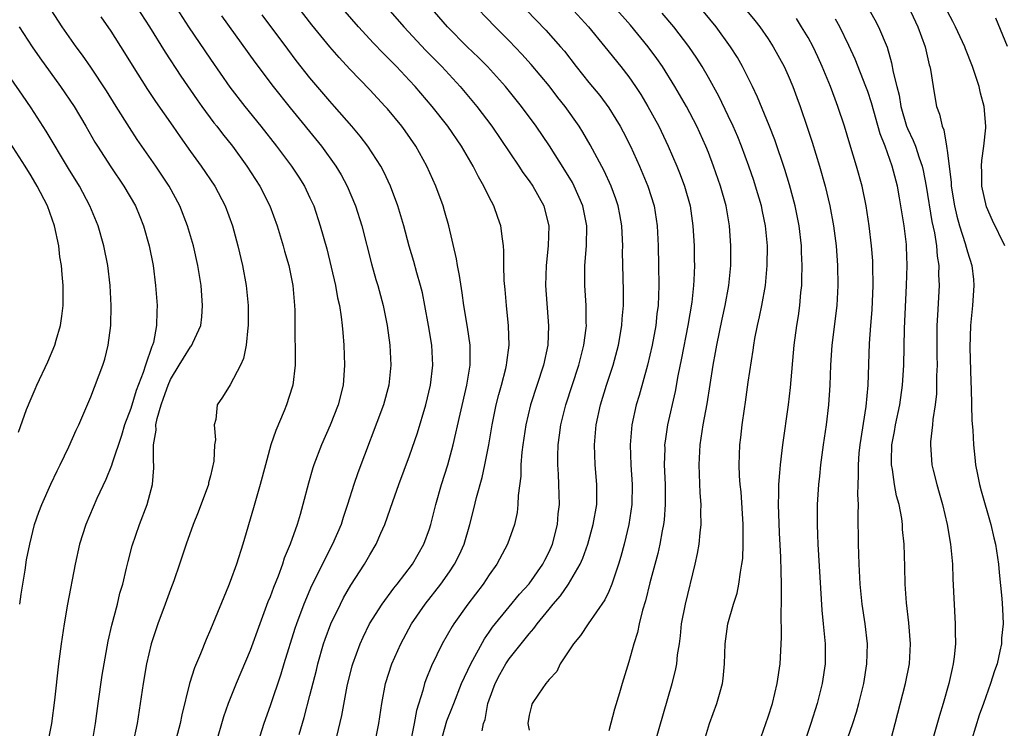
# Model space of a CAD drawing. Units: inches. Extents: x 2625000 to 2628000, y 1479000 to 1482000.
# Drawn here: x 2625634 to 2625733, y 1479305 to 1479376 of the extents above; entities that cross this region are included whole.
import ezdxf

# ---------------------------------------------------------------- set-up
doc = ezdxf.new("R2010")
doc.units = ezdxf.units.IN
doc.header["$MEASUREMENT"] = 0
doc.layers.add('LD26251479_2ft', color=192, linetype='Continuous')

msp = doc.modelspace()

# ---------------------------------------------------------------- linework, layer by layer
at = {"layer": 'LD26251479_2ft'}
for points, elevation in [([(2625668.93, 1479379), (2625672.425, 1479375), (2625674.632, 1479372.632), (2625676.222, 1479371), (2625678.076, 1479369), (2625679.766, 1479367), (2625681.262, 1479365), (2625683.974, 1479361), (2625684.375, 1479360.375), (2625685, 1479359.524), (2625685.356, 1479359), (2625686.463, 1479357), (2625686.587, 1479356.587), (2625686.986, 1479355), (2625686.927, 1479353), (2625686.701, 1479351), (2625686.638, 1479349), (2625686.955, 1479344.955), (2625686.882, 1479343), (2625686.455, 1479341), (2625685.154, 1479337), (2625684.667, 1479335), (2625684.363, 1479333), (2625684.27, 1479332.27), (2625684.178, 1479331), (2625684.159, 1479329.841), (2625683.902, 1479327.902), (2625683.881, 1479327), (2625683.79, 1479326.21), (2625683.537, 1479325), (2625682.841, 1479323), (2625681.768, 1479321), (2625681, 1479319.95), (2625680.375, 1479319), (2625678.834, 1479317), (2625677.428, 1479315), (2625677.263, 1479314.737), (2625676.278, 1479313), (2625675.201, 1479310.799), (2625674.618, 1479309.382), (2625674.483, 1479309), (2625674.32, 1479308.32), (2625673.696, 1479306.304), (2625673.467, 1479305), (2625673.054, 1479303)], 10916), ([(2625649, 1479377.832), (2625650.806, 1479375), (2625653, 1479371.738), (2625654.938, 1479368.939), (2625656.465, 1479367), (2625658.07, 1479365), (2625659.628, 1479363), (2625661.145, 1479361), (2625661.882, 1479359.882), (2625662.443, 1479359), (2625663, 1479357.826), (2625663.371, 1479357), (2625664.033, 1479355), (2625664.676, 1479352.676), (2625665.137, 1479350.863), (2625665.564, 1479349), (2625665.772, 1479347.772), (2625665.949, 1479347), (2625666.127, 1479345.873), (2625666.231, 1479345), (2625666.284, 1479344.284), (2625666.409, 1479343), (2625666.476, 1479341), (2625666.316, 1479339), (2625665.818, 1479337), (2625665.039, 1479334.961), (2625664.167, 1479333), (2625663.398, 1479331), (2625663.299, 1479330.701), (2625662.848, 1479329.152), (2625662.296, 1479327), (2625662.012, 1479326.012), (2625661.706, 1479325), (2625661.002, 1479323.002), (2625660.408, 1479321.592), (2625660.232, 1479321), (2625659.795, 1479319.795), (2625659.332, 1479318.668), (2625659, 1479317.735), (2625658.783, 1479317.217), (2625657.959, 1479315), (2625657, 1479312.328), (2625655.585, 1479309), (2625654.797, 1479307), (2625654.325, 1479305.675), (2625653.541, 1479303)], 10906), ([(2625665.047, 1479301), (2625666.199, 1479305.801), (2625666.731, 1479308.731), (2625667.226, 1479310.775), (2625667.287, 1479311), (2625668.022, 1479313), (2625668.326, 1479313.674), (2625668.985, 1479315), (2625670.256, 1479317), (2625671.414, 1479318.585), (2625671.75, 1479319), (2625673.284, 1479321), (2625674.444, 1479323), (2625675, 1479324.555), (2625675.143, 1479325), (2625675.62, 1479327), (2625676.199, 1479329), (2625676.85, 1479331), (2625677.384, 1479333), (2625678.061, 1479336.061), (2625678.752, 1479339), (2625679.074, 1479341), (2625679.066, 1479343), (2625678.81, 1479344.81), (2625678.456, 1479347), (2625678.278, 1479348.278), (2625678.005, 1479350.005), (2625677.793, 1479351), (2625677.692, 1479351.692), (2625676.929, 1479355), (2625676.511, 1479356.511), (2625676.361, 1479357), (2625675.619, 1479359), (2625674.732, 1479361), (2625673.619, 1479363), (2625672.544, 1479364.544), (2625672.21, 1479365), (2625670.765, 1479366.765), (2625670.561, 1479367), (2625669, 1479368.657), (2625667, 1479370.73), (2625665.915, 1479371.915), (2625664.991, 1479372.991), (2625663.2, 1479375.2), (2625661, 1479378.048)], 10912), ([(2625680.274, 1479304.274), (2625680.43, 1479305), (2625680.586, 1479305.414), (2625680.87, 1479307), (2625681, 1479307.378), (2625681.581, 1479309), (2625682.067, 1479309.933), (2625682.662, 1479311), (2625683, 1479311.5), (2625685, 1479314.008), (2625685.475, 1479314.525), (2625685.799, 1479315), (2625687, 1479316.494), (2625687.42, 1479317), (2625688.165, 1479317.834), (2625688.948, 1479319), (2625690.135, 1479321), (2625690.405, 1479321.595), (2625690.889, 1479323), (2625691.446, 1479325), (2625691.782, 1479327), (2625691.803, 1479327.803), (2625691.81, 1479329), (2625691.642, 1479331), (2625691.574, 1479333), (2625691.745, 1479335), (2625692.156, 1479337), (2625692.758, 1479339), (2625693.429, 1479341), (2625693.98, 1479343), (2625694.32, 1479345), (2625694.351, 1479345.649), (2625694.464, 1479347), (2625694.479, 1479348.479), (2625694.391, 1479352.391), (2625694.401, 1479353), (2625694.385, 1479353.616), (2625694.313, 1479355), (2625694.122, 1479356.122), (2625693.952, 1479357), (2625693.721, 1479357.721), (2625693.225, 1479359), (2625692.529, 1479360.529), (2625691.141, 1479363.141), (2625690.396, 1479364.396), (2625690.012, 1479365), (2625688.606, 1479367), (2625687.896, 1479367.896), (2625687, 1479369.071), (2625685.218, 1479371.219), (2625684.265, 1479372.264), (2625683, 1479373.573), (2625681.588, 1479375), (2625679, 1479377.684)], 10920), ([(2625641.135, 1479303), (2625641.47, 1479305), (2625641.734, 1479307), (2625642.137, 1479309.863), (2625642.326, 1479311), (2625642.734, 1479313.266), (2625643.11, 1479314.89), (2625643.665, 1479317), (2625643.917, 1479318.082), (2625644.193, 1479319), (2625644.59, 1479320.59), (2625644.735, 1479321.265), (2625645.159, 1479322.841), (2625645.888, 1479325), (2625646.649, 1479327), (2625647.194, 1479329), (2625647.324, 1479330.676), (2625647.329, 1479331), (2625647.284, 1479331.284), (2625647.291, 1479333), (2625647.541, 1479334.459), (2625647.524, 1479335), (2625647.646, 1479335.646), (2625648.041, 1479337), (2625648.308, 1479337.692), (2625648.749, 1479339), (2625649, 1479339.554), (2625649.874, 1479341), (2625650.283, 1479341.717), (2625651, 1479342.833), (2625651.083, 1479342.916), (2625651.137, 1479343), (2625651.228, 1479343.228), (2625652.041, 1479345), (2625652.134, 1479345.866), (2625652.221, 1479347), (2625652.057, 1479349), (2625651.74, 1479351), (2625651.298, 1479353), (2625650.715, 1479355), (2625649.944, 1479357), (2625648.862, 1479359), (2625647.513, 1479361), (2625645.662, 1479363.662), (2625644.872, 1479364.872), (2625643.555, 1479367), (2625642.565, 1479368.565), (2625641, 1479370.935), (2625640.154, 1479372.154), (2625639.513, 1479373), (2625638.102, 1479375), (2625637, 1479376.705)], 10900), ([(2625645.595, 1479377), (2625646.872, 1479375), (2625648.454, 1479372.454), (2625650.041, 1479370.041), (2625651.662, 1479367.662), (2625652.144, 1479367), (2625653.358, 1479365.358), (2625653.649, 1479365), (2625654.227, 1479364.227), (2625655.203, 1479363), (2625656.674, 1479361), (2625657.956, 1479359), (2625658.966, 1479357), (2625659.703, 1479355), (2625660.31, 1479353), (2625660.452, 1479352.452), (2625660.877, 1479351), (2625661.281, 1479349), (2625661.4, 1479347.4), (2625661.448, 1479347), (2625661.474, 1479346.527), (2625661.494, 1479343.494), (2625661.519, 1479343), (2625661.502, 1479341.502), (2625661.514, 1479341), (2625661.265, 1479339), (2625661.206, 1479338.794), (2625660.651, 1479337), (2625660.423, 1479336.423), (2625659.571, 1479334.429), (2625659.077, 1479333), (2625658.516, 1479331), (2625658.006, 1479329), (2625657.339, 1479326.661), (2625656.249, 1479323), (2625655.623, 1479321), (2625655, 1479319.275), (2625654.82, 1479318.82), (2625653, 1479314.43), (2625652.565, 1479313.435), (2625652.004, 1479312.004), (2625651.406, 1479310.595), (2625650.908, 1479309), (2625650.126, 1479305.874), (2625649.963, 1479305), (2625649.443, 1479303)], 10904), ([(2625669.507, 1479303), (2625669.926, 1479305), (2625670.225, 1479307), (2625670.591, 1479309), (2625671.217, 1479311), (2625672.104, 1479313), (2625673.202, 1479315), (2625674.566, 1479317), (2625676.121, 1479319), (2625677, 1479320.236), (2625677.516, 1479321), (2625678.012, 1479321.988), (2625678.462, 1479323), (2625679.044, 1479325), (2625679.441, 1479326.559), (2625679.71, 1479327.71), (2625680.28, 1479329.72), (2625680.568, 1479331), (2625680.968, 1479333), (2625681.288, 1479335), (2625681.691, 1479337), (2625681.95, 1479338.05), (2625682.219, 1479339), (2625682.653, 1479340.653), (2625682.731, 1479341), (2625682.748, 1479341.252), (2625682.999, 1479343), (2625682.946, 1479344.946), (2625682.723, 1479347), (2625682.594, 1479348.594), (2625682.492, 1479349.509), (2625682.457, 1479351), (2625682.466, 1479352.466), (2625682.419, 1479353), (2625682.318, 1479353.682), (2625682.163, 1479355), (2625681.845, 1479355.845), (2625681.459, 1479357), (2625681, 1479357.88), (2625680.465, 1479359), (2625679.915, 1479359.915), (2625679.392, 1479361), (2625678.217, 1479363), (2625676.832, 1479365), (2625675.27, 1479367), (2625673.571, 1479369), (2625673, 1479369.619), (2625671.673, 1479371), (2625670.336, 1479372.336), (2625669.368, 1479373.367), (2625667.883, 1479375), (2625666.53, 1479376.53)], 10914), ([(2625676.111, 1479303), (2625676.748, 1479305.252), (2625677.323, 1479306.677), (2625677.43, 1479307), (2625678.208, 1479309), (2625679.138, 1479311), (2625680.509, 1479313.491), (2625681, 1479314.173), (2625681.332, 1479314.668), (2625683, 1479316.727), (2625684.021, 1479317.978), (2625685, 1479319.019), (2625686.376, 1479321), (2625686.578, 1479321.422), (2625687, 1479322.229), (2625687.343, 1479323), (2625687.848, 1479325), (2625687.928, 1479326.072), (2625688.038, 1479327), (2625687.984, 1479329), (2625687.936, 1479330.063), (2625687.87, 1479331), (2625687.87, 1479331.871), (2625687.904, 1479333), (2625688.05, 1479333.95), (2625688.18, 1479335), (2625688.683, 1479337), (2625689.989, 1479341), (2625690.181, 1479341.82), (2625690.502, 1479343), (2625690.725, 1479344.725), (2625690.748, 1479345), (2625690.732, 1479345.268), (2625690.729, 1479347), (2625690.6, 1479349), (2625690.594, 1479350.594), (2625690.6, 1479351), (2625690.762, 1479353), (2625690.807, 1479355), (2625690.397, 1479357), (2625689.516, 1479359), (2625689.341, 1479359.341), (2625688.592, 1479360.592), (2625687.032, 1479363.032), (2625685.697, 1479365), (2625684.248, 1479367), (2625682.64, 1479369), (2625680.805, 1479371), (2625679.909, 1479371.909), (2625678.786, 1479373), (2625676.817, 1479375), (2625675.068, 1479377)], 10918), ([(2625684.698, 1479376.698), (2625686.67, 1479374.67), (2625688.158, 1479373), (2625688.544, 1479372.544), (2625689.73, 1479371), (2625691, 1479369.416), (2625692.088, 1479368.088), (2625693, 1479366.844), (2625693.721, 1479365.721), (2625694.144, 1479365), (2625694.446, 1479364.446), (2625695.187, 1479363), (2625696.096, 1479361), (2625696.935, 1479359), (2625697.552, 1479357), (2625697.85, 1479355), (2625697.949, 1479353), (2625698.003, 1479351), (2625698.026, 1479349), (2625697.999, 1479347.999), (2625697.94, 1479347), (2625697.827, 1479346.173), (2625697.711, 1479345), (2625697.357, 1479343), (2625696.898, 1479341), (2625696.043, 1479337.957), (2625695.757, 1479337), (2625695.318, 1479335), (2625695.141, 1479333), (2625695.217, 1479331), (2625695.361, 1479329), (2625695.327, 1479327), (2625695.027, 1479325), (2625694.542, 1479323), (2625694.212, 1479321.788), (2625693.978, 1479321), (2625693.313, 1479319), (2625693, 1479318.261), (2625692.59, 1479317.41), (2625690.933, 1479315), (2625690.169, 1479313.831), (2625689.441, 1479313), (2625689, 1479312.292), (2625688.116, 1479311), (2625687.767, 1479310.232), (2625687, 1479309.404), (2625686.687, 1479309), (2625685.929, 1479307.929), (2625685.319, 1479307), (2625685.23, 1479306.77), (2625685, 1479305.834), (2625684.878, 1479305), (2625685, 1479304.335)], 10922), ([(2625689.124, 1479377), (2625690.976, 1479375), (2625692.614, 1479373), (2625694.215, 1479371), (2625695, 1479369.978), (2625695.677, 1479369), (2625696.2, 1479368.2), (2625696.921, 1479367), (2625698.012, 1479365), (2625698.947, 1479363), (2625699.814, 1479361), (2625700.163, 1479360.163), (2625700.61, 1479359), (2625701.181, 1479357), (2625701.452, 1479355), (2625701.555, 1479353), (2625701.583, 1479351.583), (2625701.59, 1479351), (2625701.548, 1479349.548), (2625701.514, 1479349), (2625701.331, 1479347.331), (2625700.937, 1479345), (2625700.308, 1479341.692), (2625699.942, 1479339.942), (2625699.66, 1479338.34), (2625698.907, 1479335), (2625698.648, 1479333.351), (2625698.607, 1479333), (2625698.612, 1479332.612), (2625698.561, 1479331), (2625698.649, 1479329), (2625698.667, 1479327), (2625698.547, 1479325.453), (2625698.492, 1479325), (2625698.356, 1479324.356), (2625698.113, 1479323), (2625697.917, 1479322.083), (2625697.127, 1479319.127), (2625696.692, 1479317.308), (2625696.389, 1479316.389), (2625696.059, 1479315), (2625695.869, 1479314.131), (2625695.501, 1479313), (2625695, 1479311.185), (2625694.331, 1479309), (2625694.077, 1479308.077), (2625693.575, 1479306.425), (2625693, 1479304.275)], 10924), ([(2625697.612, 1479303), (2625699.347, 1479309), (2625699.684, 1479310.316), (2625699.816, 1479311), (2625699.908, 1479311.907), (2625700.093, 1479313), (2625700.204, 1479313.795), (2625700.315, 1479315), (2625700.686, 1479317), (2625701.672, 1479321), (2625701.908, 1479322.092), (2625702.062, 1479323), (2625702.161, 1479324.161), (2625702.281, 1479325), (2625702.248, 1479326.248), (2625702.275, 1479327), (2625702.177, 1479328.177), (2625702.064, 1479331), (2625702.169, 1479333), (2625702.481, 1479335), (2625702.872, 1479337.128), (2625703.48, 1479341), (2625703.72, 1479342.281), (2625703.837, 1479343), (2625704.378, 1479345.622), (2625704.687, 1479347), (2625705.059, 1479349), (2625705.25, 1479351), (2625705.262, 1479353), (2625705.118, 1479355), (2625704.777, 1479357), (2625704.222, 1479359), (2625703.524, 1479361), (2625703, 1479362.377), (2625702.751, 1479363), (2625701.847, 1479365), (2625700.793, 1479367), (2625699.637, 1479369), (2625698.395, 1479371), (2625697.823, 1479371.823), (2625696.957, 1479373), (2625695.169, 1479375.169), (2625693.546, 1479377)], 10926), ([(2625702.5, 1479303), (2625703.112, 1479305), (2625703.853, 1479307), (2625704.165, 1479308.166), (2625704.409, 1479309), (2625704.484, 1479309.516), (2625704.632, 1479311), (2625704.699, 1479313), (2625704.938, 1479315), (2625705.526, 1479317), (2625705.901, 1479318.1), (2625706.067, 1479319), (2625706.207, 1479320.207), (2625706.371, 1479321), (2625706.441, 1479321.56), (2625706.498, 1479323), (2625706.478, 1479324.477), (2625706.492, 1479325), (2625706.274, 1479328.274), (2625706.191, 1479329), (2625706.126, 1479329.874), (2625706.089, 1479331), (2625706.166, 1479333), (2625706.265, 1479333.735), (2625706.393, 1479335), (2625706.608, 1479336.608), (2625706.719, 1479337.281), (2625707, 1479339.302), (2625707.501, 1479342.499), (2625707.559, 1479343), (2625707.67, 1479343.67), (2625707.936, 1479345), (2625708.143, 1479345.857), (2625708.37, 1479347), (2625708.717, 1479349), (2625708.898, 1479351), (2625708.924, 1479353), (2625708.741, 1479355), (2625708.43, 1479356.43), (2625708.322, 1479357), (2625707.732, 1479359), (2625707.552, 1479359.552), (2625707.054, 1479361), (2625706.317, 1479363), (2625705.941, 1479363.941), (2625705.492, 1479365), (2625705, 1479366.06), (2625704.04, 1479368.04), (2625703, 1479369.92), (2625702.376, 1479371), (2625701.849, 1479371.849), (2625701.034, 1479373.034), (2625699.517, 1479375), (2625698.362, 1479376.362)], 10928), ([(2625708.07, 1479303), (2625709, 1479305.653), (2625709.421, 1479307), (2625709.915, 1479309), (2625710.21, 1479311), (2625710.352, 1479313.647), (2625710.312, 1479316.312), (2625710.352, 1479317), (2625710.326, 1479318.326), (2625710.354, 1479319), (2625710.302, 1479320.302), (2625710.283, 1479321.717), (2625710.141, 1479324.141), (2625710.031, 1479327), (2625710.072, 1479328.072), (2625710.066, 1479329), (2625710.186, 1479330.186), (2625710.23, 1479331), (2625710.422, 1479332.422), (2625710.479, 1479333), (2625711.052, 1479337), (2625711.255, 1479338.745), (2625711.623, 1479343), (2625711.89, 1479345), (2625712.045, 1479345.955), (2625712.189, 1479347), (2625712.285, 1479348.285), (2625712.365, 1479349), (2625712.396, 1479349.604), (2625712.411, 1479351), (2625712.355, 1479352.355), (2625712.345, 1479353), (2625712.113, 1479355), (2625711.699, 1479357), (2625711.128, 1479359.128), (2625710.669, 1479360.669), (2625709.654, 1479363.654), (2625709.088, 1479365.088), (2625707.932, 1479367.932), (2625707.423, 1479369), (2625706.432, 1479371), (2625705.914, 1479371.914), (2625705.233, 1479373), (2625703.778, 1479375), (2625702.522, 1479376.522)], 10930), ([(2625706.526, 1479377), (2625707.647, 1479375.647), (2625708.15, 1479375), (2625709, 1479373.776), (2625709.516, 1479373), (2625710.612, 1479371), (2625711, 1479370.118), (2625711.464, 1479369), (2625711.882, 1479367.882), (2625712.203, 1479367), (2625712.918, 1479364.918), (2625713.407, 1479363.407), (2625714.149, 1479361), (2625714.72, 1479359), (2625715.208, 1479357), (2625715.576, 1479355), (2625715.816, 1479353), (2625715.954, 1479351), (2625715.996, 1479349), (2625715.891, 1479347), (2625715.391, 1479343), (2625715.25, 1479341), (2625715.184, 1479339), (2625715.06, 1479337), (2625714.819, 1479335), (2625714.515, 1479333), (2625714.25, 1479331), (2625714.147, 1479329.853), (2625714.05, 1479329), (2625713.93, 1479327), (2625713.906, 1479326.095), (2625713.91, 1479325), (2625713.968, 1479323.968), (2625713.992, 1479323), (2625714.394, 1479316.394), (2625714.538, 1479315), (2625714.711, 1479313), (2625714.712, 1479311), (2625714.427, 1479309), (2625713.906, 1479307), (2625713.271, 1479305), (2625712.211, 1479301.789)], 10932), ([(2625718.962, 1479377), (2625719.71, 1479375.71), (2625720.093, 1479375), (2625720.938, 1479372.938), (2625721.394, 1479371.394), (2625721.546, 1479370.454), (2625721.909, 1479369), (2625722.143, 1479368.143), (2625722.325, 1479367), (2625722.903, 1479365), (2625723, 1479364.766), (2625723.573, 1479363.573), (2625723.783, 1479363), (2625724.152, 1479361.848), (2625724.463, 1479361), (2625724.561, 1479360.561), (2625724.847, 1479359), (2625725.44, 1479355.439), (2625725.69, 1479354.31), (2625725.886, 1479353), (2625725.951, 1479351.951), (2625726.127, 1479351), (2625726.116, 1479350.116), (2625726.174, 1479349), (2625725.986, 1479346.014), (2625725.936, 1479345), (2625725.922, 1479343), (2625725.926, 1479341.926), (2625725.951, 1479341), (2625725.914, 1479339.914), (2625725.917, 1479339), (2625725.886, 1479338.114), (2625725.763, 1479337), (2625725.537, 1479335.537), (2625725.506, 1479335), (2625725.305, 1479333.306), (2625725.299, 1479333), (2625725.434, 1479331), (2625725.561, 1479330.439), (2625725.929, 1479329), (2625726.182, 1479328.182), (2625726.502, 1479327), (2625726.986, 1479325), (2625727.318, 1479323), (2625727.496, 1479321), (2625727.548, 1479319.548), (2625727.779, 1479315), (2625727.772, 1479314.228), (2625727.801, 1479313), (2625727.678, 1479311.678), (2625727.587, 1479311), (2625727.463, 1479310.537), (2625727.132, 1479309), (2625726.559, 1479307), (2625726.193, 1479305.807), (2625725.409, 1479303)], 10938), ([(2625723.073, 1479377), (2625724.035, 1479375), (2625724.761, 1479373), (2625725.177, 1479371.176), (2625725.239, 1479371), (2625725.309, 1479370.691), (2625725.557, 1479369), (2625725.761, 1479367.761), (2625725.907, 1479367), (2625726.218, 1479366.218), (2625726.459, 1479365), (2625726.642, 1479364.642), (2625726.912, 1479363), (2625727, 1479362.328), (2625727.358, 1479359.358), (2625727.372, 1479359), (2625727.71, 1479357), (2625727.958, 1479355.958), (2625728.218, 1479355), (2625728.783, 1479353.217), (2625728.865, 1479352.865), (2625729, 1479352.398), (2625729.459, 1479351), (2625729.613, 1479349.613), (2625729.659, 1479349), (2625729.514, 1479347), (2625729.307, 1479345), (2625729.238, 1479342.762), (2625729.341, 1479339.341), (2625729.38, 1479338.62), (2625729.455, 1479335.455), (2625729.538, 1479334.462), (2625729.606, 1479333), (2625729.735, 1479331.735), (2625729.832, 1479331), (2625730.016, 1479330.017), (2625730.232, 1479329), (2625730.388, 1479328.388), (2625731.362, 1479325), (2625731.657, 1479323.657), (2625731.825, 1479323), (2625732.109, 1479321), (2625732.18, 1479320.18), (2625732.457, 1479317.543), (2625732.528, 1479316.528), (2625732.583, 1479315), (2625732.442, 1479313.558), (2625732.416, 1479313), (2625732.275, 1479312.275), (2625731.978, 1479311), (2625731.719, 1479310.281), (2625731.335, 1479309), (2625730.616, 1479307), (2625730.169, 1479305.832), (2625729.432, 1479303.432)], 10940), ([(2625732.756, 1479353), (2625731.522, 1479355.522), (2625730.917, 1479356.917), (2625730.458, 1479359), (2625730.439, 1479360.439), (2625730.41, 1479361), (2625730.443, 1479361.556), (2625730.644, 1479363), (2625730.839, 1479364.839), (2625730.845, 1479365), (2625730.671, 1479367), (2625730.327, 1479368.327), (2625730.169, 1479369), (2625729.523, 1479371), (2625728.799, 1479372.799), (2625728.732, 1479373), (2625727.812, 1479375), (2625727.542, 1479375.542), (2625727, 1479376.521)], 10942), ([(2625642.005, 1479376.005), (2625643, 1479374.564), (2625644.391, 1479372.391), (2625645.146, 1479371.146), (2625646.697, 1479368.697), (2625647.499, 1479367.499), (2625649.24, 1479365), (2625649.952, 1479363.952), (2625651, 1479362.482), (2625652.084, 1479361), (2625653.439, 1479359), (2625654.485, 1479357), (2625655.222, 1479355), (2625655.77, 1479353), (2625656.227, 1479351), (2625656.588, 1479349), (2625656.781, 1479347), (2625656.794, 1479345), (2625656.747, 1479344.746), (2625656.596, 1479343), (2625656.33, 1479341.67), (2625656.008, 1479341), (2625655, 1479339.016), (2625654.23, 1479337.77), (2625653.696, 1479337), (2625653.538, 1479335.538), (2625653.382, 1479335), (2625653.504, 1479333.504), (2625653.414, 1479333), (2625653.341, 1479331.341), (2625653, 1479329.866), (2625652.816, 1479329.184), (2625652.796, 1479329), (2625651.762, 1479326.238), (2625651.263, 1479325), (2625650.568, 1479323), (2625649.906, 1479321), (2625649.318, 1479319.318), (2625649, 1479318.474), (2625648.474, 1479317), (2625647.724, 1479315), (2625647.047, 1479313), (2625646.584, 1479311), (2625646.247, 1479309), (2625645.955, 1479307), (2625645.638, 1479305), (2625645.21, 1479303)], 10902), ([(2625654.108, 1479376.109), (2625657.459, 1479371.459), (2625659.313, 1479369), (2625661, 1479366.844), (2625664.142, 1479363), (2625665.599, 1479361), (2625666.124, 1479360.124), (2625666.731, 1479359), (2625667.573, 1479357), (2625668.193, 1479355), (2625669.176, 1479351.176), (2625669.617, 1479349.617), (2625669.807, 1479349), (2625670.349, 1479347), (2625670.757, 1479345), (2625671.019, 1479343), (2625671.114, 1479341), (2625670.913, 1479339), (2625670.37, 1479337), (2625667.818, 1479330.182), (2625667.409, 1479329), (2625666.769, 1479327), (2625666.321, 1479325.679), (2625666.117, 1479325), (2625665.272, 1479323), (2625664.483, 1479321.517), (2625664.247, 1479321), (2625663.162, 1479318.838), (2625662.373, 1479317), (2625661.635, 1479315), (2625661.474, 1479314.526), (2625660.373, 1479311), (2625660.06, 1479309.94), (2625659, 1479306.764), (2625658.373, 1479305), (2625657.553, 1479302.447)], 10908), ([(2625661.907, 1479303.907), (2625662.407, 1479305.593), (2625663, 1479307.803), (2625663.638, 1479310.362), (2625663.783, 1479311), (2625664.361, 1479313), (2625664.523, 1479313.477), (2625665.094, 1479315), (2625666.057, 1479317), (2625666.378, 1479317.622), (2625667.116, 1479318.884), (2625668.47, 1479321), (2625669, 1479321.955), (2625669.635, 1479323), (2625670.121, 1479324.121), (2625670.524, 1479325), (2625671.304, 1479327.304), (2625671.915, 1479329), (2625673, 1479331.886), (2625673.784, 1479334.216), (2625674.62, 1479337), (2625675.108, 1479339), (2625675.333, 1479341), (2625675.23, 1479343), (2625674.91, 1479345), (2625674.545, 1479347), (2625674.284, 1479348.284), (2625674.101, 1479349), (2625673.726, 1479350.274), (2625673.416, 1479351.416), (2625672.956, 1479352.956), (2625672.411, 1479355), (2625671.828, 1479357), (2625671.092, 1479359), (2625670.429, 1479360.429), (2625670.117, 1479361), (2625668.804, 1479363), (2625668.025, 1479364.025), (2625667.203, 1479365), (2625665.469, 1479367), (2625665, 1479367.517), (2625663, 1479369.883), (2625661.626, 1479371.626), (2625660.761, 1479372.761), (2625658.184, 1479376.184)], 10910), ([(2625717, 1479303.566), (2625717.498, 1479305), (2625717.859, 1479306.141), (2625718.093, 1479307), (2625718.595, 1479309), (2625718.922, 1479311), (2625718.971, 1479313), (2625718.741, 1479315), (2625718.442, 1479317), (2625718.252, 1479319), (2625718.143, 1479321), (2625718.062, 1479323), (2625718.031, 1479326.031), (2625718.062, 1479327), (2625718.006, 1479328.006), (2625718.038, 1479329), (2625718.086, 1479329.914), (2625718.064, 1479331), (2625718.151, 1479332.151), (2625718.234, 1479333), (2625718.833, 1479336.833), (2625719.035, 1479339), (2625719.161, 1479343.161), (2625719.291, 1479345), (2625719.432, 1479346.568), (2625719.551, 1479349), (2625719.524, 1479351), (2625719.498, 1479351.498), (2625719.379, 1479353), (2625719.146, 1479355), (2625718.843, 1479357), (2625718.425, 1479359), (2625717.869, 1479361), (2625717.189, 1479363.189), (2625716.65, 1479365), (2625715.993, 1479367), (2625715.712, 1479367.712), (2625715.248, 1479369), (2625714.429, 1479371), (2625713.982, 1479371.982), (2625713.503, 1479373), (2625713, 1479373.93), (2625712.362, 1479375), (2625711.828, 1479375.828)], 10934), ([(2625721, 1479302.195), (2625721.753, 1479305), (2625722.8, 1479309), (2625723.179, 1479311), (2625723.284, 1479313), (2625723.117, 1479315.117), (2625722.883, 1479317.117), (2625722.766, 1479319), (2625722.733, 1479320.733), (2625722.655, 1479323), (2625722.501, 1479324.501), (2625722.476, 1479325), (2625722.406, 1479325.595), (2625722.139, 1479327), (2625721.887, 1479327.887), (2625721.692, 1479329), (2625721.473, 1479330.527), (2625721.377, 1479331), (2625721.371, 1479331.372), (2625721.424, 1479333), (2625721.674, 1479334.326), (2625721.785, 1479335), (2625722.219, 1479337), (2625722.502, 1479339), (2625722.62, 1479341), (2625722.68, 1479344.68), (2625722.886, 1479349), (2625722.94, 1479351), (2625722.894, 1479352.894), (2625722.876, 1479353.124), (2625722.668, 1479355), (2625722.196, 1479357.805), (2625721.971, 1479359), (2625721.462, 1479361), (2625720.732, 1479363), (2625720.238, 1479364.238), (2625719.365, 1479367.365), (2625719, 1479368.497), (2625718.816, 1479369), (2625717.732, 1479371.732), (2625717.105, 1479373.105), (2625716.188, 1479375), (2625715.776, 1479375.776)], 10936), ([(2625733.026, 1479373.026), (2625731.874, 1479375.874)], 10944), ([(2625633.813, 1479375), (2625635.102, 1479373), (2625635.872, 1479371.872), (2625637.965, 1479369), (2625639.323, 1479367), (2625640.498, 1479365), (2625641.403, 1479363.403), (2625641.652, 1479363), (2625643, 1479360.923), (2625644.307, 1479359), (2625645.464, 1479357), (2625645.924, 1479355.924), (2625646.293, 1479355), (2625646.857, 1479353), (2625647.246, 1479351), (2625647.5, 1479349), (2625647.654, 1479347), (2625647.614, 1479346.386), (2625647.605, 1479345), (2625647.273, 1479343.273), (2625647.191, 1479343), (2625647.124, 1479342.876), (2625646.484, 1479341), (2625646.251, 1479340.251), (2625645.544, 1479338.456), (2625645, 1479336.646), (2625644.389, 1479335), (2625644.076, 1479333.924), (2625643.139, 1479331.139), (2625643.087, 1479330.913), (2625642.5, 1479329.499), (2625641.594, 1479327.594), (2625640.486, 1479325), (2625639.865, 1479323), (2625639.423, 1479321), (2625638.664, 1479317), (2625638.303, 1479315), (2625638.005, 1479313), (2625637.755, 1479311), (2625637.334, 1479307.334), (2625637.04, 1479305), (2625636.654, 1479303)], 10898), ([(2625633.851, 1479317), (2625633.993, 1479318.007), (2625634.389, 1479320.389), (2625634.545, 1479321.455), (2625634.859, 1479323), (2625635.355, 1479325), (2625635.767, 1479326.233), (2625636.063, 1479327), (2625636.964, 1479329.036), (2625637.604, 1479330.396), (2625637.918, 1479331), (2625638.786, 1479332.786), (2625639.522, 1479334.478), (2625639.792, 1479335), (2625641, 1479337.813), (2625642.209, 1479341), (2625642.392, 1479341.608), (2625642.748, 1479343), (2625642.999, 1479345.001), (2625643.046, 1479347), (2625642.934, 1479349), (2625642.687, 1479351), (2625642.297, 1479353), (2625641.733, 1479355), (2625640.91, 1479357), (2625639.847, 1479359), (2625638.759, 1479360.759), (2625636.518, 1479364.518), (2625635, 1479366.851), (2625634.119, 1479368.119), (2625633, 1479369.779)], 10896), ([(2625633.722, 1479334.278), (2625634.549, 1479336.549), (2625635, 1479337.663), (2625635.41, 1479338.59), (2625635.568, 1479339), (2625636.663, 1479341.337), (2625637.372, 1479343), (2625637.499, 1479343.498), (2625637.944, 1479345), (2625638.078, 1479345.922), (2625638.207, 1479347), (2625638.215, 1479349), (2625638.102, 1479350.102), (2625638.046, 1479351), (2625637.9, 1479351.9), (2625637.771, 1479353), (2625637.355, 1479355), (2625636.653, 1479357), (2625635.623, 1479359), (2625635, 1479360.027), (2625634.394, 1479361), (2625632.283, 1479364.283)], 10894)]:
    msp.add_lwpolyline(points, dxfattribs=dict(at, elevation=elevation))

doc.saveas('drawing.dxf')
